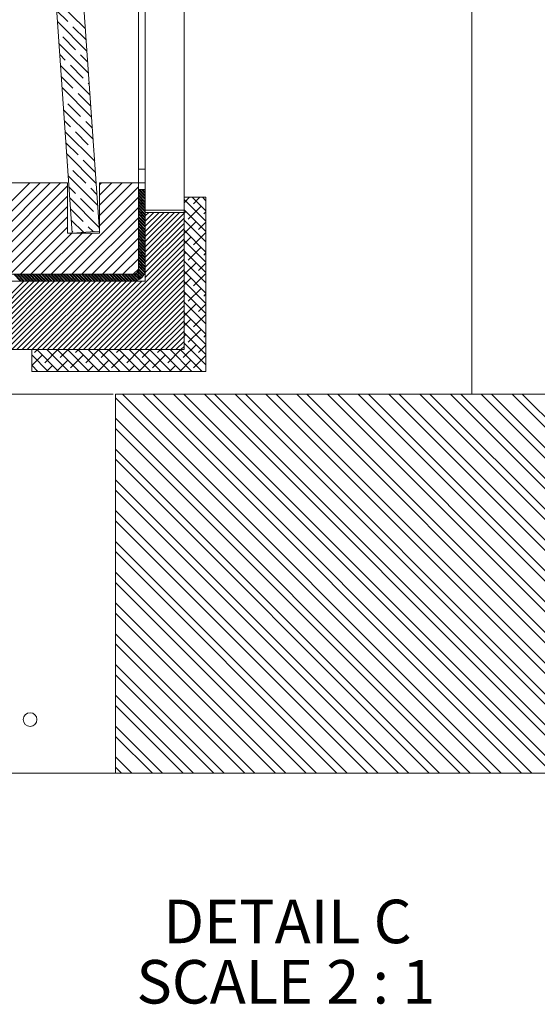
# Model space of a CAD drawing. Units: millimetres. Extents: x -1167 to 7196, y -6301 to 2930.
# Drawn here: x 6453 to 6680, y -345 to 86 of the extents above; entities that cross this region are included whole.
import ezdxf

# ---------------------------------------------------------------- set-up
doc = ezdxf.new("R2010")
doc.units = ezdxf.units.MM
doc.styles.add('SLDTEXTSTYLE2', font='TXT', dxfattribs={"width": 0.75})
doc.styles.add('SLDTEXTSTYLE3', font='TXT', dxfattribs={"width": 0.681818})
doc.dimstyles.new('SLDDIMSTYLE1', dxfattribs={"dimtxt": 4.233333, "dimasz": 6, "dimexe": 0, "dimexo": 0.0625, "dimgap": 1.058333, "dimtad": 1, "dimdec": 1, "dimlfac": 0.5, "dimrnd": 1e-09, "dimzin": 12, "dimdsep": 46, "dimtxsty": 'SLDTEXTSTYLE2', "dimblk1": 'CLOSED', "dimblk2": 'CLOSED', "dimsah": 1, "dimcen": 0.09, "dimadec": 0, "dimazin": 3, "dimtfac": 1, "dimtdec": 1, "dimtofl": 0, "dimtmove": 0, "dimatfit": 3, "dimldrblk": 'CLOSED', "dimfxl": 0, "dimfrac": 2, "dimtolj": 1, "dimtzin": 12, "dimarcsym": 0})

# ---------------------------------------------------------------- blocks, each defined once
blk = doc.blocks.new('SW_HATCH_0')
at = {"color": 0, "linetype": 'Continuous', "lineweight": 18}
for p, q in [((-420.82, -751.61), (-407.88, -764.54)), ((-415.59, -761.33), (-420.48, -756.43)), ((-420.14, -761.26), (-407.21, -774.2)), ((-407.73, -769.18), (-413.34, -763.57)), ((-419.47, -770.92), (-406.53, -783.85)), ((-412.22, -773.67), (-417.83, -768.06)), ((-416.71, -778.16), (-419.13, -775.75)), ((-406.87, -779.02), (-409.97, -775.92)), ((-418.79, -780.57), (-405.86, -793.51)), ((-408.85, -786.02), (-414.46, -780.41)), ((-413.34, -790.51), (-418.45, -785.4)), ((-406.19, -788.68), (-406.61, -788.27)), ((-418.12, -790.23), (-405.18, -803.16)), ((-405.52, -798.33), (-411.1, -792.76)), ((-417.44, -799.88), (-404.51, -812.82)), ((-409.97, -802.86), (-415.59, -797.25)), ((-414.46, -807.35), (-417.1, -804.71)), ((-404.84, -807.99), (-407.73, -805.11)), ((-416.77, -809.54), (-403.83, -822.47)), ((-406.61, -815.21), (-412.22, -809.6)), ((-411.1, -819.7), (-416.43, -814.37)), ((-404.17, -817.65), (-404.36, -817.45)), ((-416.09, -819.19), (-403.16, -832.13)), ((-403.49, -827.3), (-408.85, -821.94)), ((-415.59, -824.19), (-415.75, -824.02)), ((-407.73, -832.05), (-413.34, -826.43)), ((-415.42, -828.85), (-402.48, -841.78)), ((-432.25, -831.87), (-472.25, -871.87)), ((-427.76, -831.87), (-467.76, -871.87)), ((-423.27, -831.87), (-463.27, -871.87)), ((-418.78, -831.87), (-458.78, -871.87)), ((-415.68, -833.26), (-454.29, -871.87)), ((-412.22, -836.54), (-415.08, -833.68)), ((-402.82, -836.96), (-405.48, -834.29)), ((-400.82, -831.87), (-401.68, -832.73)), ((-396.33, -831.87), (-401.68, -837.22)), ((-391.84, -831.87), (-401.68, -841.71)), ((-387.35, -831.87), (-401.68, -846.2)), ((-384.68, -833.69), (-401.68, -850.69)), ((-384.68, -834.89), (-381.68, -837.89)), ((-384.68, -835.79), (-381.68, -838.79)), ((-384.25, -834.87), (-381.68, -837.45)), ((-383.35, -834.87), (-381.68, -836.55)), ((-382.9, -834.87), (-381.68, -836.1)), ((-382.01, -834.87), (-381.68, -835.2)), ((-415.68, -837.75), (-449.8, -871.87)), ((-384.68, -838.18), (-418.37, -871.87)), ((-414.74, -838.51), (-401.81, -851.44)), ((-404.36, -844.39), (-409.97, -838.78)), ((-384.68, -836.24), (-381.68, -839.24)), ((-384.68, -837.14), (-381.68, -840.14)), ((-384.68, -837.59), (-381.68, -840.59)), ((-384.68, -838.49), (-381.68, -841.49)), ((-384.68, -838.94), (-381.68, -841.94)), ((-384.68, -839.83), (-381.68, -842.83)), ((-362.24, -838.2), (-364.68, -840.63)), ((-364.68, -839.18), (-355.15, -848.7)), ((-361.17, -838.2), (-355.15, -844.21)), ((-357.75, -838.2), (-360.58, -841.03)), ((-356.68, -838.2), (-355.15, -839.72)), ((-415.68, -842.24), (-445.31, -871.87)), ((-408.85, -848.88), (-414.4, -843.33)), ((-384.68, -842.67), (-413.88, -871.87)), ((-384.68, -840.28), (-381.68, -843.28)), ((-384.68, -841.18), (-381.68, -844.18)), ((-384.68, -841.63), (-381.68, -844.63)), ((-384.68, -842.53), (-381.68, -845.53)), ((-384.68, -842.98), (-381.68, -845.98)), ((-384.68, -843.87), (-381.68, -846.87)), ((-384.68, -844.32), (-381.68, -847.32)), ((-364.68, -843.67), (-355.15, -853.19)), ((-363.95, -844.39), (-364.68, -845.12)), ((-357.22, -842.15), (-362.83, -847.76)), ((-415.68, -846.73), (-440.82, -871.87)), ((-414.06, -848.16), (-408.7, -853.52)), ((-384.68, -847.16), (-409.39, -871.87)), ((-384.68, -845.22), (-381.68, -848.22)), ((-384.68, -845.67), (-381.68, -848.67)), ((-384.68, -846.57), (-381.68, -849.57)), ((-384.68, -847.02), (-381.68, -850.02)), ((-384.68, -847.92), (-381.68, -850.92)), ((-384.68, -848.36), (-381.68, -851.36)), ((-380.14, -844.87), (-381.68, -846.4)), ((-377.9, -844.87), (-381.68, -848.65)), ((-375.65, -844.87), (-381.68, -850.89)), ((-373.41, -844.87), (-381.68, -853.14)), ((-371.16, -844.87), (-381.68, -855.38)), ((-368.92, -844.87), (-381.68, -857.63)), ((-366.67, -844.87), (-381.68, -859.87)), ((-364.68, -845.12), (-381.68, -862.12)), ((-364.68, -847.36), (-381.68, -864.36)), ((-364.68, -848.16), (-355.15, -857.68)), ((-355.15, -844.57), (-356.09, -845.52)), ((-415.68, -851.22), (-436.33, -871.87)), ((-413.34, -853.37), (-413.73, -852.99)), ((-404.51, -853.23), (-406.61, -851.13)), ((-384.68, -851.65), (-404.9, -871.87)), ((-384.68, -849.26), (-381.68, -852.26)), ((-384.68, -849.71), (-381.68, -852.71)), ((-384.68, -850.61), (-381.68, -853.61)), ((-384.68, -851.06), (-381.68, -854.06)), ((-384.68, -851.96), (-381.68, -854.96)), ((-384.68, -852.41), (-381.68, -855.41)), ((-364.68, -849.61), (-381.68, -866.61)), ((-364.68, -851.85), (-381.68, -868.85)), ((-359.46, -848.88), (-364.68, -854.1)), ((-364.68, -852.65), (-355.15, -862.17)), ((-355.15, -849.06), (-358.34, -852.25)), ((-413.84, -853.87), (-431.84, -871.87)), ((-409.35, -853.87), (-427.35, -871.87)), ((-404.86, -853.87), (-422.86, -871.87)), ((-384.68, -856.14), (-400.41, -871.87)), ((-384.68, -853.3), (-381.68, -856.3)), ((-384.68, -853.75), (-381.68, -856.75)), ((-384.68, -854.65), (-381.68, -857.65)), ((-384.68, -855.1), (-381.68, -858.1)), ((-384.68, -856), (-381.68, -859)), ((-384.68, -856.45), (-381.68, -859.45)), ((-384.68, -857.35), (-381.68, -860.35)), ((-364.68, -854.1), (-381.68, -871.1)), ((-364.68, -856.34), (-381.68, -873.34)), ((-361.71, -855.62), (-364.68, -858.59)), ((-364.68, -857.14), (-355.15, -866.66)), ((-355.15, -853.55), (-360.58, -858.99)), ((-364.68, -858.59), (-410.96, -904.87)), ((-364.68, -860.83), (-408.71, -904.87)), ((-384.68, -860.63), (-395.92, -871.87)), ((-384.68, -857.79), (-381.68, -860.79)), ((-384.68, -858.69), (-381.68, -861.69)), ((-384.68, -859.14), (-381.68, -862.14)), ((-384.68, -860.04), (-381.68, -863.04)), ((-384.68, -860.49), (-381.68, -863.49)), ((-384.68, -861.39), (-381.68, -864.39)), ((-364.68, -861.63), (-355.15, -871.15)), ((-357.22, -860.11), (-362.83, -865.72)), ((-364.68, -863.08), (-406.47, -904.87)), ((-364.68, -865.32), (-404.22, -904.87)), ((-384.68, -865.12), (-391.43, -871.87)), ((-384.68, -861.84), (-381.68, -864.84)), ((-384.68, -862.73), (-381.68, -865.73)), ((-384.68, -863.18), (-381.68, -866.18)), ((-384.68, -864.08), (-381.68, -867.08)), ((-384.68, -864.53), (-381.68, -867.53)), ((-384.68, -865.43), (-381.68, -868.43)), ((-384.68, -865.88), (-381.68, -868.88)), ((-363.95, -862.35), (-364.68, -863.08)), ((-355.15, -862.53), (-356.09, -863.48)), ((-364.68, -867.57), (-401.98, -904.87)), ((-364.68, -869.81), (-399.73, -904.87)), ((-384.68, -869.61), (-386.94, -871.87)), ((-384.69, -869.91), (-382.35, -872.24)), ((-384.68, -866.77), (-381.68, -869.77)), ((-384.68, -867.22), (-381.7, -870.2)), ((-384.68, -868.12), (-381.84, -870.96)), ((-384.68, -868.57), (-381.94, -871.31)), ((-384.68, -869.47), (-382.2, -871.94)), ((-364.68, -866.12), (-355.15, -875.64)), ((-359.46, -866.84), (-364.68, -872.06)), ((-355.15, -867.03), (-358.34, -870.21)), ((-439.3, -871.87), (-436.3, -874.87)), ((-438.85, -871.87), (-435.85, -874.87)), ((-437.95, -871.87), (-434.95, -874.87)), ((-437.5, -871.87), (-434.5, -874.87)), ((-436.6, -871.87), (-433.6, -874.87)), ((-436.15, -871.87), (-433.15, -874.87)), ((-435.26, -871.87), (-432.26, -874.87)), ((-434.81, -871.87), (-431.81, -874.87)), ((-433.91, -871.87), (-430.91, -874.87)), ((-433.46, -871.87), (-430.46, -874.87)), ((-432.56, -871.87), (-429.56, -874.87)), ((-432.11, -871.87), (-429.11, -874.87)), ((-431.22, -871.87), (-428.22, -874.87)), ((-430.77, -871.87), (-427.77, -874.87)), ((-429.87, -871.87), (-426.87, -874.87)), ((-429.42, -871.87), (-426.42, -874.87)), ((-428.52, -871.87), (-425.52, -874.87)), ((-428.07, -871.87), (-425.07, -874.87)), ((-427.17, -871.87), (-424.17, -874.87)), ((-426.73, -871.87), (-423.73, -874.87)), ((-425.83, -871.87), (-422.83, -874.87)), ((-425.38, -871.87), (-422.38, -874.87)), ((-424.48, -871.87), (-421.48, -874.87)), ((-424.03, -871.87), (-421.03, -874.87)), ((-423.13, -871.87), (-420.13, -874.87)), ((-422.68, -871.87), (-419.68, -874.87)), ((-421.79, -871.87), (-418.79, -874.87)), ((-421.34, -871.87), (-418.34, -874.87)), ((-420.44, -871.87), (-417.44, -874.87)), ((-419.99, -871.87), (-416.99, -874.87)), ((-419.09, -871.87), (-416.09, -874.87)), ((-418.64, -871.87), (-415.64, -874.87)), ((-417.75, -871.87), (-414.75, -874.87)), ((-417.3, -871.87), (-414.3, -874.87)), ((-416.4, -871.87), (-413.4, -874.87)), ((-415.95, -871.87), (-412.95, -874.87)), ((-415.05, -871.87), (-412.05, -874.87)), ((-414.6, -871.87), (-411.6, -874.87)), ((-413.7, -871.87), (-410.7, -874.87)), ((-413.26, -871.87), (-410.26, -874.87)), ((-412.36, -871.87), (-409.36, -874.87)), ((-411.91, -871.87), (-408.91, -874.87)), ((-411.01, -871.87), (-408.01, -874.87)), ((-410.56, -871.87), (-407.56, -874.87)), ((-409.66, -871.87), (-406.66, -874.87)), ((-409.21, -871.87), (-406.21, -874.87)), ((-408.32, -871.87), (-405.32, -874.87)), ((-407.87, -871.87), (-404.87, -874.87)), ((-406.97, -871.87), (-403.97, -874.87)), ((-406.52, -871.87), (-403.52, -874.87)), ((-405.62, -871.87), (-402.62, -874.87)), ((-405.17, -871.87), (-402.17, -874.87)), ((-404.28, -871.87), (-401.28, -874.87)), ((-403.83, -871.87), (-400.83, -874.87)), ((-402.93, -871.87), (-399.93, -874.87)), ((-402.48, -871.87), (-399.48, -874.87)), ((-401.58, -871.87), (-398.58, -874.87)), ((-401.13, -871.87), (-398.13, -874.87)), ((-400.23, -871.87), (-397.23, -874.87)), ((-399.78, -871.87), (-396.78, -874.87)), ((-398.89, -871.87), (-395.89, -874.87)), ((-398.44, -871.87), (-395.44, -874.87)), ((-397.54, -871.87), (-394.54, -874.87)), ((-364.68, -872.06), (-397.49, -904.87)), ((-397.09, -871.87), (-394.09, -874.87)), ((-396.19, -871.87), (-393.19, -874.87)), ((-395.74, -871.87), (-392.74, -874.87)), ((-364.68, -874.3), (-395.24, -904.87)), ((-394.85, -871.87), (-391.85, -874.87)), ((-394.4, -871.87), (-391.4, -874.87)), ((-393.5, -871.87), (-390.5, -874.87)), ((-393.05, -871.87), (-390.05, -874.87)), ((-392.15, -871.87), (-389.15, -874.87)), ((-391.7, -871.87), (-388.7, -874.87)), ((-390.8, -871.87), (-387.8, -874.87)), ((-390.36, -871.87), (-387.36, -874.87)), ((-389.46, -871.87), (-386.47, -874.85)), ((-389.01, -871.87), (-386.07, -874.81)), ((-388.11, -871.87), (-385.34, -874.64)), ((-387.66, -871.87), (-385.01, -874.52)), ((-386.77, -871.87), (-384.39, -874.24)), ((-386.37, -871.81), (-384.11, -874.07)), ((-385.74, -871.55), (-383.59, -873.7)), ((-385.47, -871.37), (-383.35, -873.49)), ((-385.05, -870.89), (-382.91, -873.03)), ((-384.88, -870.61), (-382.71, -872.78)), ((-364.68, -870.61), (-355.15, -880.14)), ((-361.71, -873.58), (-364.68, -876.55)), ((-355.15, -871.52), (-360.58, -876.95)), ((-434.84, -874.87), (-464.84, -904.87)), ((-432.59, -874.87), (-462.59, -904.87)), ((-430.35, -874.87), (-460.35, -904.87)), ((-428.1, -874.87), (-458.1, -904.87)), ((-425.86, -874.87), (-455.86, -904.87)), ((-423.61, -874.87), (-453.61, -904.87)), ((-421.37, -874.87), (-451.37, -904.87)), ((-419.12, -874.87), (-449.12, -904.87)), ((-416.88, -874.87), (-446.88, -904.87)), ((-414.63, -874.87), (-444.63, -904.87)), ((-412.39, -874.87), (-442.39, -904.87)), ((-410.14, -874.87), (-440.14, -904.87)), ((-407.9, -874.87), (-437.9, -904.87)), ((-405.65, -874.87), (-435.65, -904.87)), ((-403.41, -874.87), (-433.41, -904.87)), ((-401.16, -874.87), (-431.16, -904.87)), ((-398.92, -874.87), (-428.92, -904.87)), ((-396.67, -874.87), (-426.67, -904.87)), ((-394.43, -874.87), (-424.43, -904.87)), ((-392.18, -874.87), (-422.18, -904.87)), ((-389.94, -874.87), (-419.94, -904.87)), ((-387.69, -874.87), (-417.69, -904.87)), ((-385.45, -874.87), (-415.45, -904.87)), ((-383.2, -874.87), (-413.2, -904.87)), ((-364.68, -876.55), (-393, -904.87)), ((-364.68, -878.8), (-390.75, -904.87)), ((-364.68, -875.1), (-355.15, -884.63)), ((-357.22, -878.07), (-362.83, -883.68)), ((-364.68, -881.04), (-388.51, -904.87)), ((-364.68, -879.59), (-355.15, -889.12)), ((-363.95, -880.32), (-364.68, -881.04)), ((-355.15, -880.5), (-356.09, -881.44)), ((-364.68, -883.29), (-386.26, -904.87)), ((-364.68, -885.53), (-384.02, -904.87)), ((-364.68, -884.08), (-355.15, -893.61)), ((-359.46, -884.81), (-364.68, -890.02)), ((-355.15, -884.99), (-358.34, -888.17)), ((-364.68, -887.78), (-381.77, -904.87)), ((-364.68, -890.02), (-379.53, -904.87)), ((-364.68, -888.57), (-355.15, -898.1)), ((-361.71, -891.54), (-364.68, -894.51)), ((-355.15, -889.48), (-360.58, -894.91)), ((-364.68, -892.27), (-377.28, -904.87)), ((-364.68, -894.51), (-375.04, -904.87)), ((-364.68, -893.06), (-355.15, -902.59)), ((-357.22, -896.03), (-362.83, -901.64)), ((-364.68, -896.76), (-372.79, -904.87)), ((-364.68, -899), (-370.55, -904.87)), ((-364.68, -897.55), (-355.15, -907.08)), ((-363.95, -898.28), (-364.68, -899)), ((-355.15, -898.46), (-356.09, -899.4)), ((-364.68, -901.25), (-368.3, -904.87)), ((-364.68, -903.49), (-366.06, -904.87)), ((-359.46, -902.77), (-365.07, -908.38)), ((-364.68, -902.04), (-355.15, -911.57)), ((-355.15, -902.95), (-358.34, -906.13)), ((-431.35, -907.21), (-424.16, -914.4)), ((-426.81, -907.26), (-431.35, -911.79)), ((-428.92, -904.87), (-430.18, -906.13)), ((-429.2, -904.87), (-419.67, -914.4)), ((-420.08, -905.01), (-425.69, -910.62)), ((-424.71, -904.87), (-415.18, -914.4)), ((-420.22, -904.87), (-410.69, -914.4)), ((-415.45, -904.87), (-418.95, -908.38)), ((-415.73, -904.87), (-406.2, -914.4)), ((-408.85, -907.26), (-414.46, -912.87)), ((-410.96, -904.87), (-412.22, -906.13)), ((-411.24, -904.87), (-401.71, -914.4)), ((-402.12, -905.01), (-407.73, -910.62)), ((-406.75, -904.87), (-397.22, -914.4)), ((-402.26, -904.87), (-392.73, -914.4)), ((-397.49, -904.87), (-400.99, -908.38)), ((-397.77, -904.87), (-388.24, -914.4)), ((-390.89, -907.26), (-396.5, -912.87)), ((-393, -904.87), (-394.26, -906.13)), ((-393.28, -904.87), (-383.75, -914.4)), ((-384.16, -905.01), (-389.77, -910.62)), ((-388.79, -904.87), (-379.26, -914.4)), ((-384.3, -904.87), (-374.77, -914.4)), ((-379.53, -904.87), (-383.03, -908.38)), ((-379.81, -904.87), (-370.28, -914.4)), ((-372.93, -907.26), (-378.54, -912.87)), ((-375.04, -904.87), (-376.3, -906.13)), ((-375.32, -904.87), (-365.79, -914.4)), ((-366.2, -905.01), (-371.81, -910.62)), ((-370.83, -904.87), (-361.3, -914.4)), ((-366.34, -904.87), (-356.81, -914.4)), ((-355.15, -907.44), (-360.58, -912.87)), ((-431.35, -911.7), (-428.65, -914.4)), ((-422.32, -911.75), (-424.97, -914.4)), ((-415.59, -909.5), (-420.48, -914.4)), ((-404.36, -911.75), (-407.01, -914.4)), ((-397.63, -909.5), (-402.52, -914.4)), ((-386.4, -911.75), (-389.05, -914.4)), ((-379.67, -909.5), (-384.56, -914.4)), ((-368.44, -911.75), (-371.09, -914.4)), ((-361.71, -909.5), (-366.6, -914.4)), ((-429.06, -913.99), (-429.46, -914.4)), ((-411.1, -913.99), (-411.5, -914.4)), ((-393.14, -913.99), (-393.54, -914.4)), ((-375.18, -913.99), (-375.58, -914.4)), ((-357.22, -913.99), (-357.62, -914.4)), ((-394.68, -925.92), (-230.38, -1090.22)), ((-391.71, -924.4), (-225.89, -1090.22)), ((-382.73, -924.4), (-216.91, -1090.22)), ((-378.24, -924.4), (-212.42, -1090.22)), ((-369.26, -924.4), (-203.44, -1090.22)), ((-364.77, -924.4), (-198.95, -1090.22)), ((-355.79, -924.4), (-189.97, -1090.22)), ((-351.3, -924.4), (-185.48, -1090.22)), ((-342.32, -924.4), (-176.5, -1090.22)), ((-337.83, -924.4), (-172.01, -1090.22)), ((-328.85, -924.4), (-163.03, -1090.22)), ((-324.36, -924.4), (-158.54, -1090.22)), ((-315.38, -924.4), (-149.56, -1090.22)), ((-310.89, -924.4), (-145.07, -1090.22)), ((-301.91, -924.4), (-136.09, -1090.22)), ((-297.42, -924.4), (-131.6, -1090.22)), ((-288.44, -924.4), (-122.62, -1090.22)), ((-283.95, -924.4), (-118.13, -1090.22)), ((-274.97, -924.4), (-109.15, -1090.22)), ((-270.48, -924.4), (-104.66, -1090.22)), ((-261.5, -924.4), (-95.68, -1090.22)), ((-257.01, -924.4), (-91.19, -1090.22)), ((-248.03, -924.4), (-82.21, -1090.22)), ((-243.54, -924.4), (-77.72, -1090.22)), ((-234.56, -924.4), (-68.74, -1090.22)), ((-230.07, -924.4), (-64.25, -1090.22)), ((-221.09, -924.4), (-55.27, -1090.22)), ((-216.6, -924.4), (-50.78, -1090.22)), ((-394.68, -934.9), (-239.36, -1090.22)), ((-394.68, -939.39), (-243.85, -1090.22)), ((-394.68, -948.37), (-252.83, -1090.22)), ((-394.68, -952.86), (-257.32, -1090.22)), ((-394.68, -961.84), (-266.3, -1090.22)), ((-394.68, -966.33), (-270.79, -1090.22)), ((-394.68, -975.31), (-279.77, -1090.22)), ((-394.68, -979.8), (-284.26, -1090.22)), ((-394.68, -988.78), (-293.24, -1090.22)), ((-394.68, -993.27), (-297.73, -1090.22)), ((-394.68, -1002.25), (-306.71, -1090.22)), ((-394.68, -1006.74), (-311.2, -1090.22)), ((-394.68, -1015.73), (-320.18, -1090.22)), ((-394.68, -1020.22), (-324.67, -1090.22)), ((-394.68, -1029.2), (-333.65, -1090.22)), ((-394.68, -1033.69), (-338.14, -1090.22)), ((-394.68, -1042.67), (-347.12, -1090.22)), ((-394.68, -1047.16), (-351.61, -1090.22)), ((-394.68, -1056.14), (-360.59, -1090.22)), ((-394.68, -1060.63), (-365.08, -1090.22)), ((-394.68, -1069.61), (-374.07, -1090.22)), ((-394.68, -1074.1), (-378.56, -1090.22)), ((-394.68, -1083.08), (-387.54, -1090.22)), ((-394.68, -1087.57), (-392.03, -1090.22))]:
    blk.add_line(p, q, dxfattribs=at)
blk = doc.blocks.new('_Closed')
at = {"color": 0, "linetype": 'ByBlock', "lineweight": -2}
for p, q in [((-1, 0.166667), (0, 0)), ((-1, 0.166667), (-1, -0.166667)), ((0, 0), (-1, -0.166667)), ((0, 0), (-1, 0))]:
    blk.add_line(p, q, dxfattribs=at)
blk = doc.blocks.new('_D_5')
at = {"color": 7, "linetype": 'Continuous', "lineweight": 0}
for p, q in [((6319.99, 343.26), (6173.3, 343.26)), ((6174.3, 343.26), (6174.3, -78.08)), ((6156.38, 139.4), (6156.38, 140.69)), ((6156.38, 140.69), (6167.79, 140.69)), ((6167.79, 140.69), (6167.79, 139.4)), ((6161.65, 129.53), (6161.65, 137.03)), ((6156.38, 125.78), (6156.38, 124.49)), ((6167.79, 124.49), (6167.79, 125.78)), ((6156.38, 124.49), (6167.79, 124.49)), ((6493.99, -78.08), (6173.3, -78.08))]:
    blk.add_line(p, q, dxfattribs=at)
at = {"color": 7, "linetype": 'Continuous', "lineweight": 18, "xscale": 6, "yscale": 6}
for p, rotation in [((6174.3, 343.26), 90.0000000000004), ((6174.3, -78.08), 270.0000000000004)]:
    blk.add_blockref('_Closed', p, dxfattribs=dict(at, rotation=rotation))
at = {"color": 7, "linetype": 'Continuous', "lineweight": 18, "attachment_point": 1, "rotation": 90, "style": 'SLDTEXTSTYLE2'}
for s, insert, char_height in [('"', (6159.76, 137.66), 4.23), ('210.7', (6168.84, 125.56), 4.233), ('5', (6156.57, 131.72), 4.23), ('16', (6162.34, 130.15), 4.233), ('8', (6159.76, 125.78), 4.23)]:
    blk.add_mtext(s, dxfattribs=dict(at, insert=insert, char_height=char_height))

msp = doc.modelspace()

# ---------------------------------------------------------------- linework, layer by layer
at = {"color": 7, "linetype": 'Continuous', "lineweight": 18}
for p, q in [((6487.97, -6.72), (6439.84, 681.6)), ((6476, -7.56), (6427.87, 680.76)), ((6524.99, 544.88), (6524.99, 8.12)), ((6507.99, 20.44), (6507.99, 458.44)), ((6504.99, 14.44), (6504.99, 113.99)), ((6650.99, -78.08), (6650.99, 92.54)), ((6504.99, 20.44), (6507.99, 20.44)), ((6507.99, 20.44), (6507.99, 14.44)), ((6473.99, 14.44), (6361.99, 14.44)), ((6473.99, -7.56), (6473.99, 14.44)), ((6504.99, 14.44), (6487.99, 14.44)), ((6487.99, 14.44), (6487.99, -7.56)), ((6507.99, 14.44), (6504.99, 14.44)), ((6504.99, -25.56), (6504.99, 14.44)), ((6507.99, 11.44), (6507.99, 14.44)), ((6504.99, -23.36), (6504.99, 11.44)), ((6507.99, 11.44), (6504.99, 11.44)), ((6507.99, -23.36), (6507.99, 11.44)), ((6524.99, 8.12), (6524.99, -58.56)), ((6534.51, 8.12), (6524.99, 8.12)), ((6534.51, -68.08), (6534.51, 8.12)), ((6524.99, 2.44), (6507.99, 2.44)), ((6507.99, 1.44), (6507.99, -28.56)), ((6507.99, 1.44), (6524.99, 1.44)), ((6524.99, 1.44), (6524.99, -58.56)), ((6487.99, -7.56), (6473.99, -7.56)), ((6476, -7.56), (6487.97, -6.72)), ((6335.99, -25.56), (6504.99, -25.56)), ((6339.19, -25.56), (6502.79, -25.56)), ((6507.5, -25.56), (6507.99, -25.56)), ((6507.99, -28.56), (6330.99, -28.56)), ((6339.19, -28.56), (6502.79, -28.56)), ((6524.99, -58.56), (6411.99, -58.56)), ((6524.99, -58.56), (6458.31, -58.56)), ((6458.31, -58.56), (6458.31, -68.08)), ((6458.31, -68.08), (6534.51, -68.08)), ((6494.99, -78.08), (6494.99, -243.9)), ((6994.99, -78.08), (6494.99, -78.08)), ((6320.99, -243.9), (7188.99, -243.9))]:
    msp.add_line(p, q, dxfattribs=at)
msp.add_circle((6457.56, -220.46), 3, dxfattribs=at)
for radius, start, end in [(2.2, 270, 359.9998), (5.2, 269.9998, 0.0002)]:
    msp.add_arc((6502.79, -23.36), radius, start, end, dxfattribs=at)

# ---------------------------------------------------------------- block references
msp.add_blockref('SW_HATCH_0', (6889.66, 846.31), dxfattribs=at)

# ---------------------------------------------------------------- texts
at = {"color": 7, "linetype": 'Continuous', "lineweight": 18, "char_height": 19.05, "attachment_point": 2}
for s, insert, style in [('DETAIL C', (6570.23, -299.27), 'SLDTEXTSTYLE2'), ('SCALE 2 : 1', (6569.54, -325.67), 'SLDTEXTSTYLE3')]:
    msp.add_mtext(s, dxfattribs=dict(at, insert=insert, style=style))

# ---------------------------------------------------------------- dimensions: what is measured, and where the dimension line sits
at = {"color": 7, "linetype": 'Continuous', "lineweight": 18}
dim = msp.add_linear_dim(base=(6174.3, -78.08), p1=(6320.99, 343.26), p2=(6494.99, -78.08), angle=90, dimstyle='SLDDIMSTYLE1', dxfattribs=at)
dim.commit()
dim.dimension.update_dxf_attribs({"geometry": '_D_5', "text_midpoint": (6174.3, 132.59), "dimtype": 160})

doc.saveas('drawing.dxf')
